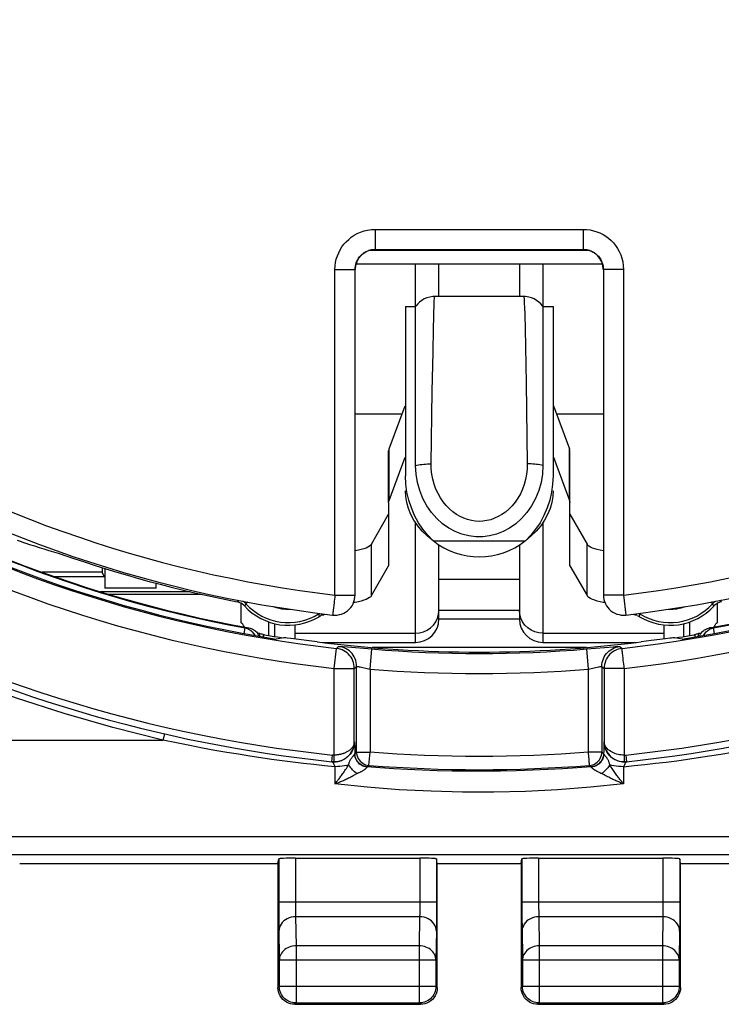
# Model space of a CAD drawing. Units: millimetres. Extents: x -56 to 73, y -24 to 47.
# Drawn here: x 31 to 42, y -24 to -10 of the extents above; entities that cross this region are included whole.
import ezdxf

# ---------------------------------------------------------------- set-up
doc = ezdxf.new("R2010")
doc.units = ezdxf.units.MM
doc.header["$LTSCALE"] = 16.335
doc.layers.get('0').update_dxf_attribs({"linetype": 'CONTINUOUS'})
for name, color, linetype in [('ASSI', 7, 'CONTINUOUS'), ('DRAFT', 7, 'CONTINUOUS'), ('RACCORDO', 7, 'CONTINUOUS'), ('SMUSSO', 7, 'CONTINUOUS')]:
    doc.layers.add(name, color=color, linetype=linetype)

msp = doc.modelspace()

# ---------------------------------------------------------------- linework, layer by layer
at = {"color": 250, "linetype": 'CONTINUOUS'}
for p, q in [((36.544, -12.816), (39.644, -12.816)), ((36.544, -12.816), (36.544, -13.116)), ((39.644, -12.816), (39.644, -13.116)), ((36.544, -13.116), (36.544, -13.116)), ((39.644, -13.116), (39.644, -13.116)), ((37.494, -13.818), (37.494, -13.331)), ((38.694, -13.331), (38.694, -13.818)), ((35.944, -13.416), (36.244, -13.416)), ((35.944, -18.266), (35.944, -13.416)), ((36.244, -13.416), (36.244, -13.416)), ((40.244, -13.416), (39.944, -13.416)), ((39.944, -13.416), (39.944, -13.416)), ((40.244, -13.416), (40.244, -18.266)), ((38.768, -13.974), (38.772, -14.091)), ((38.772, -14.091), (38.777, -14.3)), ((37.405, -14.645), (37.412, -14.3)), ((38.777, -14.3), (38.792, -15.102)), ((37.395, -15.228), (37.405, -14.645)), ((38.792, -15.102), (38.81, -16.312)), ((37.378, -16.312), (37.395, -15.228)), ((36.244, -15.566), (36.943, -15.566)), ((39.245, -15.566), (39.944, -15.566)), ((36.75, -16.856), (36.75, -16.089)), ((39.439, -16.856), (39.439, -16.089)), ((37.144, -18.973), (37.144, -17.187)), ((39.044, -17.187), (39.044, -18.973)), ((37.407, -17.456), (38.782, -17.456)), ((36.488, -18.275), (36.488, -17.508)), ((39.701, -18.275), (39.701, -17.508)), ((35.944, -18.266), (36.244, -18.266)), ((36.227, -18.365), (36.236, -18.333)), ((36.242, -18.3), (36.242, -18.299)), ((36.244, -18.266), (36.244, -18.266)), ((40.244, -18.266), (39.944, -18.266)), ((39.944, -18.266), (39.944, -18.266)), ((39.946, -18.299), (39.946, -18.3)), ((39.952, -18.333), (39.952, -18.333)), ((40.244, -18.266), (40.279, -18.564)), ((34.499, -18.343), (34.486, -18.367)), ((34.608, -18.409), (34.595, -18.429)), ((34.617, -18.395), (34.608, -18.409)), ((34.645, -18.37), (34.617, -18.395)), ((41.544, -18.37), (41.572, -18.395)), ((41.584, -18.415), (41.572, -18.395)), ((41.593, -18.429), (41.584, -18.415)), ((41.703, -18.367), (41.689, -18.343)), ((35.692, -18.535), (35.7, -18.548)), ((35.7, -18.548), (35.701, -18.558)), ((35.701, -18.558), (35.703, -18.571)), ((35.703, -18.571), (35.705, -18.586)), ((35.705, -18.586), (35.706, -18.59)), ((35.771, -18.546), (35.776, -18.563)), ((35.909, -18.564), (35.943, -18.566)), ((35.909, -18.564), (35.909, -18.564)), ((35.943, -18.566), (35.944, -18.566)), ((35.977, -18.564), (35.977, -18.564)), ((37.489, -18.555), (37.494, -18.497)), ((38.694, -18.497), (37.494, -18.497)), ((38.699, -18.555), (38.694, -18.497)), ((40.211, -18.564), (40.212, -18.564)), ((40.245, -18.566), (40.245, -18.566)), ((40.279, -18.564), (40.279, -18.564)), ((40.412, -18.563), (40.418, -18.546)), ((40.482, -18.59), (40.484, -18.577)), ((40.484, -18.577), (40.486, -18.563)), ((40.486, -18.563), (40.488, -18.552)), ((40.488, -18.552), (40.489, -18.548)), ((40.497, -18.535), (40.489, -18.548)), ((35.344, -18.833), (37.144, -18.833)), ((39.044, -18.833), (40.844, -18.833))]:
    msp.add_line(p, q, dxfattribs=at)
at = {"color": 7, "linetype": 'CONTINUOUS'}
for p, q in [((39.744, -13.133), (36.444, -13.133)), ((36.544, -13.116), (39.644, -13.116)), ((37.144, -16.336), (37.144, -13.331)), ((39.044, -13.331), (39.044, -16.336)), ((36.244, -18.266), (36.244, -13.416)), ((39.944, -13.416), (39.944, -18.266)), ((38.758, -13.818), (37.43, -13.818)), ((36.994, -13.966), (37.144, -13.966)), ((36.994, -13.966), (36.994, -16.49)), ((39.044, -13.966), (39.194, -13.966)), ((39.194, -13.966), (39.194, -16.49)), ((36.75, -16.089), (36.989, -15.444)), ((39.2, -15.444), (39.439, -16.089)), ((36.744, -16.885), (36.744, -16.118)), ((39.444, -16.885), (39.444, -16.118)), ((36.75, -16.856), (36.989, -16.211)), ((39.2, -16.211), (39.439, -16.856)), ((36.744, -16.885), (36.744, -17.821)), ((39.444, -17.821), (39.444, -16.885)), ((36.488, -17.508), (36.742, -17.063)), ((39.447, -17.063), (39.701, -17.508)), ((31.206, -17.446), (31.252, -17.464)), ((31.252, -17.464), (31.289, -17.477)), ((36.488, -18.275), (36.742, -17.83)), ((39.447, -17.83), (39.701, -18.275)), ((31.754, -17.988), (32.505, -17.988)), ((38.694, -18.033), (37.494, -18.033)), ((37.494, -18.623), (37.494, -18.033)), ((38.694, -18.033), (38.694, -18.623)), ((33.784, -18.216), (32.447, -18.216)), ((34.507, -18.373), (34.486, -18.367)), ((34.595, -18.429), (34.58, -18.414)), ((41.609, -18.414), (41.593, -18.429)), ((35.712, -18.587), (35.706, -18.59)), ((35.822, -18.554), (35.776, -18.563)), ((37.494, -18.623), (38.694, -18.623)), ((40.412, -18.563), (40.366, -18.554)), ((35.344, -18.711), (35.344, -18.921)), ((40.844, -18.711), (40.844, -18.921)), ((35.759, -18.973), (37.144, -18.973)), ((39.044, -18.973), (40.43, -18.973)), ((16.255, -22.135), (59.933, -22.135)), ((35.094, -22.266), (35.105, -22.2)), ((35.094, -22.266), (35.094, -23.278)), ((37.469, -22.266), (37.458, -22.2)), ((37.469, -22.266), (38.719, -22.266)), ((37.469, -23.278), (37.469, -22.266)), ((38.719, -22.266), (38.73, -22.2)), ((38.719, -22.266), (38.719, -23.278)), ((41.094, -22.266), (41.083, -22.2)), ((41.094, -23.278), (41.094, -22.266))]:
    msp.add_line(p, q, dxfattribs=at)
at = {"color": 250, "linetype": 'CONTINUOUS'}
for points in [[(35.944, -13.416), (35.947, -13.362), (35.954, -13.311), (35.964, -13.261), (35.979, -13.212), (35.999, -13.166), (36.021, -13.121), (36.048, -13.079), (36.078, -13.038), (36.111, -13), (36.148, -12.965), (36.187, -12.934), (36.229, -12.905), (36.276, -12.879), (36.325, -12.857), (36.377, -12.84), (36.43, -12.827), (36.486, -12.819), (36.544, -12.816)], [(39.644, -12.816), (39.698, -12.819), (39.749, -12.825), (39.799, -12.836), (39.848, -12.851), (39.894, -12.87), (39.939, -12.893), (39.981, -12.92), (40.022, -12.95), (40.06, -12.983), (40.095, -13.019), (40.127, -13.059), (40.155, -13.101), (40.181, -13.147), (40.203, -13.197), (40.22, -13.248), (40.233, -13.302), (40.241, -13.358), (40.244, -13.416)], [(36.249, -13.363), (36.254, -13.338), (36.262, -13.314), (36.271, -13.291), (36.283, -13.268), (36.296, -13.247), (36.311, -13.227), (36.328, -13.208), (36.346, -13.191), (36.365, -13.175), (36.387, -13.16), (36.41, -13.147), (36.434, -13.137), (36.46, -13.128)], [(36.46, -13.128), (36.487, -13.121), (36.515, -13.117), (36.544, -13.116)], [(39.644, -13.116), (39.671, -13.117), (39.697, -13.12)], [(39.697, -13.12), (39.722, -13.126), (39.746, -13.134), (39.769, -13.143), (39.792, -13.154), (39.813, -13.168), (39.833, -13.183), (39.852, -13.199), (39.87, -13.218), (39.885, -13.237), (39.9, -13.258), (39.913, -13.281), (39.924, -13.306), (39.932, -13.332)], [(39.932, -13.332), (39.939, -13.359), (39.943, -13.387), (39.944, -13.416)], [(36.244, -13.416), (36.245, -13.389), (36.249, -13.363)], [(37.412, -14.3), (37.416, -14.117), (37.418, -14.041), (37.42, -13.975), (37.422, -13.92), (37.424, -13.877), (37.426, -13.845), (37.428, -13.826), (37.43, -13.818), (37.43, -13.818)], [(38.758, -13.818), (38.759, -13.819), (38.761, -13.829), (38.762, -13.851), (38.764, -13.883), (38.766, -13.925), (38.768, -13.974)], [(37.144, -16.336), (37.166, -16.331), (37.189, -16.326), (37.214, -16.322), (37.24, -16.319), (37.266, -16.316), (37.293, -16.314), (37.321, -16.313), (37.35, -16.312), (37.378, -16.312)], [(38.81, -16.312), (38.808, -16.391), (38.8, -16.467), (38.786, -16.542), (38.765, -16.617), (38.739, -16.689), (38.707, -16.757), (38.671, -16.822), (38.629, -16.882), (38.584, -16.937), (38.536, -16.986), (38.485, -17.029), (38.432, -17.067), (38.378, -17.098), (38.321, -17.123), (38.265, -17.143), (38.208, -17.157), (38.15, -17.165), (38.093, -17.168), (38.035, -17.165), (37.977, -17.156), (37.92, -17.142), (37.864, -17.122), (37.808, -17.096), (37.753, -17.065), (37.7, -17.027), (37.649, -16.983), (37.601, -16.934), (37.557, -16.879), (37.516, -16.819), (37.48, -16.755), (37.449, -16.687), (37.423, -16.615), (37.402, -16.541), (37.388, -16.467), (37.38, -16.39), (37.378, -16.312)], [(39.044, -16.336), (39.022, -16.331), (38.999, -16.326), (38.974, -16.322), (38.949, -16.319), (38.922, -16.316), (38.895, -16.314), (38.867, -16.313), (38.839, -16.312), (38.81, -16.312)], [(35.944, -18.266), (35.94, -18.296), (35.937, -18.327), (35.933, -18.357), (35.93, -18.386), (35.927, -18.414)], [(34.57, -18.356), (34.574, -18.359), (34.581, -18.364), (34.589, -18.369), (34.596, -18.375), (34.603, -18.381), (34.61, -18.388), (34.617, -18.395)], [(35.927, -18.414), (35.921, -18.464), (35.918, -18.486), (35.916, -18.506), (35.914, -18.523), (35.912, -18.537), (35.911, -18.548), (35.91, -18.556), (35.91, -18.561), (35.909, -18.564)], [(41.572, -18.395), (41.579, -18.388), (41.586, -18.381), (41.594, -18.374), (41.602, -18.368), (41.61, -18.362), (41.619, -18.356)], [(35.7, -18.548), (35.706, -18.544), (35.713, -18.541), (35.717, -18.539)], [(37.144, -18.833), (37.205, -18.828), (37.264, -18.813), (37.319, -18.788), (37.369, -18.754), (37.412, -18.713), (37.447, -18.665), (37.473, -18.612), (37.489, -18.555)], [(39.044, -18.833), (38.983, -18.828), (38.924, -18.813), (38.869, -18.788), (38.819, -18.754), (38.776, -18.713), (38.741, -18.665), (38.715, -18.612), (38.699, -18.555)], [(40.471, -18.539), (40.475, -18.541), (40.482, -18.544), (40.489, -18.548)]]:
    msp.add_lwpolyline(points, dxfattribs=at)
at = {"color": 7, "linetype": 'CONTINUOUS'}
for points in [[(37.43, -13.818), (37.402, -13.819), (37.357, -13.825), (37.315, -13.837), (37.275, -13.854), (37.239, -13.875), (37.206, -13.899), (37.177, -13.926), (37.152, -13.955), (37.144, -13.966)], [(39.044, -13.966), (39.036, -13.955), (39.011, -13.926), (38.982, -13.899), (38.949, -13.875), (38.913, -13.854), (38.873, -13.837), (38.831, -13.825), (38.786, -13.819), (38.758, -13.818)], [(36.75, -16.089), (36.748, -16.092), (36.747, -16.095), (36.747, -16.099), (36.746, -16.102), (36.745, -16.105), (36.745, -16.108), (36.744, -16.112), (36.744, -16.115), (36.744, -16.118)], [(39.444, -16.118), (39.444, -16.115), (39.444, -16.112), (39.444, -16.108), (39.443, -16.105), (39.442, -16.102), (39.442, -16.099), (39.441, -16.095), (39.44, -16.092), (39.439, -16.089)], [(39.044, -16.336), (39.036, -16.465), (39.015, -16.59), (38.981, -16.71), (38.933, -16.826), (38.873, -16.936), (38.804, -17.036), (38.726, -17.125), (38.639, -17.203), (38.547, -17.268), (38.451, -17.319), (38.351, -17.358), (38.249, -17.384), (38.146, -17.397), (38.042, -17.397), (37.939, -17.384), (37.837, -17.358), (37.737, -17.319), (37.641, -17.268), (37.549, -17.203), (37.462, -17.125), (37.384, -17.036), (37.315, -16.936), (37.255, -16.826), (37.207, -16.71), (37.174, -16.59), (37.153, -16.465), (37.144, -16.336)], [(37.407, -17.456), (37.326, -17.375), (37.253, -17.285), (37.188, -17.188), (37.131, -17.082), (37.082, -16.969), (37.044, -16.852), (37.017, -16.734), (37, -16.613), (36.994, -16.49)], [(39.194, -16.49), (39.188, -16.613), (39.172, -16.734), (39.144, -16.852), (39.106, -16.969), (39.057, -17.082), (39, -17.188), (38.935, -17.285), (38.863, -17.375), (38.782, -17.456)], [(37.407, -17.456), (37.32, -17.386), (37.243, -17.312), (37.177, -17.234), (37.12, -17.151), (37.074, -17.064), (37.039, -16.976), (37.014, -16.889), (36.999, -16.8), (36.994, -16.711)], [(39.194, -16.711), (39.19, -16.8), (39.175, -16.889), (39.149, -16.976), (39.114, -17.064), (39.068, -17.151), (39.012, -17.234), (38.945, -17.312), (38.869, -17.386), (38.782, -17.456)], [(36.744, -16.885), (36.744, -16.882), (36.744, -16.879), (36.745, -16.875), (36.745, -16.872), (36.746, -16.869), (36.747, -16.866), (36.747, -16.863), (36.748, -16.859), (36.75, -16.856)], [(39.439, -16.856), (39.44, -16.859), (39.441, -16.863), (39.442, -16.866), (39.442, -16.869), (39.443, -16.872), (39.444, -16.875), (39.444, -16.879), (39.444, -16.882), (39.444, -16.885)], [(31.289, -17.477), (31.303, -17.482), (31.314, -17.486), (31.321, -17.489)], [(36.488, -17.508), (36.476, -17.524), (36.458, -17.538), (36.436, -17.552), (36.407, -17.566), (36.374, -17.578), (36.336, -17.589), (36.293, -17.599), (36.247, -17.608), (36.244, -17.608)], [(39.944, -17.608), (39.941, -17.608), (39.895, -17.599), (39.853, -17.589), (39.815, -17.578), (39.781, -17.566), (39.753, -17.552), (39.73, -17.538), (39.713, -17.524), (39.701, -17.508)], [(36.744, -17.821), (36.744, -17.822), (36.744, -17.824), (36.744, -17.826), (36.743, -17.827), (36.742, -17.829), (36.742, -17.83)], [(39.447, -17.83), (39.446, -17.829), (39.445, -17.827), (39.445, -17.826), (39.444, -17.824), (39.444, -17.822), (39.444, -17.821)], [(35.909, -18.564), (35.944, -18.566), (35.977, -18.564), (36.01, -18.558), (36.042, -18.549), (36.074, -18.536), (36.103, -18.52), (36.131, -18.501), (36.156, -18.478), (36.179, -18.453), (36.198, -18.426), (36.214, -18.396), (36.227, -18.365), (36.236, -18.333), (36.242, -18.3), (36.244, -18.266)], [(36.488, -18.275), (36.476, -18.291), (36.458, -18.305), (36.436, -18.319), (36.407, -18.333), (36.374, -18.345), (36.336, -18.356), (36.293, -18.366), (36.247, -18.375), (36.221, -18.379)], [(39.967, -18.379), (39.941, -18.375), (39.895, -18.366), (39.853, -18.356), (39.815, -18.345), (39.781, -18.333), (39.753, -18.319), (39.73, -18.305), (39.713, -18.291), (39.701, -18.275)], [(39.944, -18.266), (39.946, -18.3), (39.952, -18.333), (39.961, -18.365), (39.974, -18.396), (39.991, -18.426), (40.01, -18.453), (40.033, -18.478), (40.058, -18.501), (40.085, -18.52), (40.115, -18.536), (40.146, -18.549), (40.178, -18.558), (40.211, -18.564), (40.245, -18.566), (40.279, -18.564)], [(34.58, -18.414), (34.563, -18.4), (34.545, -18.389), (34.527, -18.38), (34.507, -18.373)], [(41.662, -18.38), (41.643, -18.389), (41.625, -18.4), (41.609, -18.414)], [(41.703, -18.367), (41.682, -18.373), (41.662, -18.38)], [(35.739, -18.568), (35.734, -18.573), (35.729, -18.577), (35.723, -18.58), (35.718, -18.584), (35.712, -18.587)], [(35.776, -18.563), (35.771, -18.565), (35.765, -18.566), (35.758, -18.567), (35.752, -18.568), (35.746, -18.568), (35.739, -18.568)], [(40.442, -18.568), (40.436, -18.568), (40.43, -18.567), (40.424, -18.566), (40.418, -18.565), (40.412, -18.563)], [(40.482, -18.59), (40.477, -18.587), (40.471, -18.584), (40.465, -18.58), (40.46, -18.577), (40.454, -18.573)]]:
    msp.add_lwpolyline(points, dxfattribs=at)
at = {"color": 250, "linetype": 'CONTINUOUS'}
for centre, radius, start, end in [((38.094, 0.134), 18.525, 212.0323, 263.3351), ((38.094, 0.134), 18.525, 276.6649, 327.9677), ((35.249, -17.832), 0.646, 249.5908, 272.3243), ((40.94, -17.832), 0.646, 267.6753, 290.4086)]:
    msp.add_arc(centre, radius, start, end, dxfattribs=at)
at = {"color": 7, "linetype": 'CONTINUOUS'}
for centre, radius, start, end in [((38.094, 0.134), 18.825, 212.0324, 263.3354), ((38.094, 0.134), 18.825, 276.6646, 327.9676), ((38.094, 0.134), 18.85, 250.7834, 258.9641), ((35.249, -17.832), 0.885, 222.3964, 301.1267), ((35.249, -17.832), 0.846, 221.7065, 302.2153), ((40.94, -17.832), 0.885, 238.8733, 317.6036), ((40.94, -17.832), 0.846, 237.7847, 318.2935), ((37.144, -18.623), 0.35, 270, 360), ((39.044, -18.623), 0.35, 180, 270)]:
    msp.add_arc(centre, radius, start, end, dxfattribs=at)
for centre, major_axis, ratio, start_param, end_param in [((36.544, -13.416), (0.212, -0.212), 0.999695, 2.356347, 3.926839), ((39.644, -13.416), (-0.212, -0.212), 0.999695, 2.356347, 3.926839), ((37.221, 0.473), (17.648, -6.845), 0.998774, -1.5182, -1.486738), ((37.144, -18.033), (0, 6.151), 0.056899, -1.570796, -1.486898), ((39.044, -18.033), (0, 6.151), 0.056899, 1.486898, 1.570796)]:
    msp.add_ellipse(centre, major_axis=major_axis, ratio=ratio, start_param=start_param, end_param=end_param, dxfattribs=at)
at = {"layer": 'ASSI', "color": 7, "linetype": 'CONTINUOUS'}
for p, q in [((32.473, -17.858), (32.473, -17.924)), ((32.511, -17.87), (32.511, -18.162)), ((32.473, -17.924), (31.58, -17.924)), ((31.754, -17.988), (32.505, -17.988)), ((32.505, -17.988), (32.473, -17.924)), ((33.277, -18.162), (32.511, -18.162)), ((33.277, -18.162), (33.277, -18.09)), ((33.784, -18.216), (32.447, -18.216)), ((32.571, -18.253), (33.942, -18.253)), ((34.543, -18.388), (34.543, -18.664)), ((41.645, -18.664), (41.645, -18.388)), ((34.955, -18.666), (34.955, -18.869)), ((35.044, -18.693), (35.044, -18.884)), ((41.144, -18.884), (41.144, -18.693)), ((41.233, -18.869), (41.233, -18.666)), ((39.691, -19.048), (36.498, -19.048)), ((35.105, -22.2), (35.105, -22.844)), ((35.355, -22.187), (37.208, -22.187)), ((37.458, -22.2), (37.458, -22.844)), ((38.73, -22.2), (38.73, -22.844)), ((38.98, -22.187), (40.833, -22.187)), ((41.083, -22.2), (41.083, -22.844)), ((35.094, -23.277), (35.094, -24.116)), ((37.469, -24.116), (37.469, -23.277)), ((38.719, -23.277), (38.719, -24.116)), ((41.094, -24.116), (41.094, -23.277)), ((35.114, -23.71), (35.114, -24.096)), ((37.449, -23.71), (37.449, -24.096)), ((38.739, -23.71), (38.739, -24.096)), ((41.074, -23.71), (41.074, -24.096)), ((35.364, -24.346), (37.2, -24.346)), ((38.989, -24.346), (40.825, -24.346)), ((35.344, -24.366), (37.219, -24.366)), ((38.969, -24.366), (40.844, -24.366))]:
    msp.add_line(p, q, dxfattribs=at)
at = {"layer": 'ASSI', "color": 250, "linetype": 'CONTINUOUS'}
for p, q in [((16.345, -21.865), (59.843, -21.865)), ((35.355, -22.187), (35.355, -22.866)), ((37.208, -22.187), (37.208, -22.901)), ((38.98, -22.187), (38.98, -22.866)), ((40.833, -22.187), (40.833, -22.901)), ((37.458, -22.844), (35.105, -22.844)), ((35.105, -22.844), (35.106, -23.089)), ((35.355, -22.866), (35.355, -22.929)), ((37.458, -22.844), (37.458, -23.085)), ((41.083, -22.844), (38.73, -22.844)), ((38.73, -22.844), (38.731, -23.089)), ((38.98, -22.866), (38.98, -22.929)), ((41.083, -22.844), (41.083, -23.085)), ((35.355, -22.929), (35.356, -22.985)), ((35.356, -22.985), (35.356, -23.018)), ((35.356, -23.018), (35.357, -23.048)), ((37.208, -22.965), (37.207, -23.004)), ((37.207, -23.004), (37.207, -23.028)), ((37.208, -22.901), (37.208, -22.965)), ((38.98, -22.929), (38.981, -22.985)), ((38.981, -22.985), (38.981, -23.018)), ((38.981, -23.018), (38.982, -23.048)), ((40.833, -22.965), (40.832, -23.004)), ((40.832, -23.004), (40.832, -23.028)), ((40.833, -22.901), (40.833, -22.965)), ((35.106, -23.089), (35.107, -23.223)), ((35.357, -23.048), (35.357, -23.061)), ((37.206, -23.061), (35.357, -23.061)), ((35.357, -23.061), (35.364, -23.494)), ((37.206, -23.061), (37.2, -23.494)), ((37.458, -23.085), (37.457, -23.212)), ((38.731, -23.089), (38.732, -23.223)), ((38.982, -23.048), (38.982, -23.061)), ((40.831, -23.061), (38.982, -23.061)), ((38.982, -23.061), (38.989, -23.494)), ((40.831, -23.061), (40.825, -23.494)), ((41.083, -23.085), (41.082, -23.212)), ((35.107, -23.223), (35.114, -23.71)), ((37.456, -23.277), (37.449, -23.71)), ((37.457, -23.212), (37.456, -23.277)), ((38.732, -23.223), (38.739, -23.71)), ((41.081, -23.277), (41.074, -23.71)), ((41.082, -23.212), (41.081, -23.277)), ((37.2, -23.494), (35.364, -23.494)), ((35.364, -23.494), (35.364, -24.346)), ((37.2, -23.494), (37.2, -24.346)), ((40.825, -23.494), (38.989, -23.494)), ((38.989, -23.494), (38.989, -24.346)), ((40.825, -23.494), (40.825, -24.346)), ((37.449, -23.71), (35.114, -23.71)), ((41.074, -23.71), (38.739, -23.71)), ((35.114, -24.096), (35.094, -24.116)), ((35.114, -24.096), (37.449, -24.096)), ((35.114, -24.098), (35.114, -24.096)), ((37.449, -24.096), (37.449, -24.098)), ((37.449, -24.096), (37.469, -24.116)), ((38.739, -24.096), (38.719, -24.116)), ((38.739, -24.096), (41.074, -24.096)), ((38.739, -24.098), (38.739, -24.096)), ((41.074, -24.096), (41.074, -24.098)), ((41.074, -24.096), (41.094, -24.116)), ((35.364, -24.346), (35.344, -24.366)), ((37.2, -24.346), (37.219, -24.366)), ((38.989, -24.346), (38.969, -24.366)), ((40.825, -24.346), (40.844, -24.366))]:
    msp.add_line(p, q, dxfattribs=at)
for points in [[(37.207, -23.028), (37.206, -23.051), (37.206, -23.061)], [(40.832, -23.028), (40.831, -23.051), (40.831, -23.061)], [(35.357, -23.061), (35.325, -23.063), (35.293, -23.068), (35.262, -23.077), (35.233, -23.09), (35.205, -23.106), (35.181, -23.124), (35.159, -23.146), (35.141, -23.169), (35.127, -23.195), (35.116, -23.221), (35.11, -23.249), (35.107, -23.277)], [(37.456, -23.277), (37.454, -23.249), (37.447, -23.221), (37.437, -23.195), (37.422, -23.169), (37.404, -23.146), (37.382, -23.124), (37.358, -23.106), (37.331, -23.09), (37.301, -23.077), (37.271, -23.068), (37.239, -23.063), (37.206, -23.061)], [(38.982, -23.061), (38.95, -23.063), (38.918, -23.068), (38.887, -23.077), (38.858, -23.09), (38.83, -23.106), (38.806, -23.124), (38.784, -23.146), (38.766, -23.169), (38.752, -23.195), (38.741, -23.221), (38.735, -23.249), (38.732, -23.277)], [(41.081, -23.277), (41.079, -23.249), (41.072, -23.221), (41.062, -23.195), (41.047, -23.169), (41.029, -23.146), (41.007, -23.124), (40.983, -23.106), (40.956, -23.09), (40.926, -23.077), (40.896, -23.068), (40.864, -23.063), (40.831, -23.061)], [(35.364, -23.494), (35.338, -23.495), (35.312, -23.499), (35.287, -23.504), (35.263, -23.513), (35.24, -23.523), (35.218, -23.535), (35.197, -23.549), (35.179, -23.565), (35.162, -23.583), (35.148, -23.602), (35.136, -23.622), (35.126, -23.643), (35.119, -23.665), (35.115, -23.688), (35.114, -23.71)], [(37.449, -23.71), (37.448, -23.688), (37.444, -23.665), (37.437, -23.643), (37.427, -23.622), (37.416, -23.602), (37.401, -23.583), (37.385, -23.565), (37.366, -23.549), (37.346, -23.535), (37.324, -23.523), (37.3, -23.513), (37.276, -23.504), (37.251, -23.499), (37.225, -23.495), (37.2, -23.494)], [(38.989, -23.494), (38.963, -23.495), (38.937, -23.499), (38.912, -23.504), (38.888, -23.513), (38.865, -23.523), (38.843, -23.535), (38.822, -23.549), (38.804, -23.565), (38.787, -23.583), (38.773, -23.602), (38.761, -23.622), (38.751, -23.643), (38.744, -23.665), (38.74, -23.688), (38.739, -23.71)], [(41.074, -23.71), (41.073, -23.688), (41.069, -23.665), (41.062, -23.643), (41.052, -23.622), (41.041, -23.602), (41.026, -23.583), (41.01, -23.565), (40.991, -23.549), (40.971, -23.535), (40.949, -23.523), (40.925, -23.513), (40.901, -23.504), (40.876, -23.499), (40.85, -23.495), (40.825, -23.494)], [(35.364, -24.346), (35.338, -24.345), (35.331, -24.344)], [(37.232, -24.344), (37.225, -24.345), (37.2, -24.346)], [(38.989, -24.346), (38.963, -24.345), (38.956, -24.344)], [(40.857, -24.344), (40.85, -24.345), (40.825, -24.346)]]:
    msp.add_lwpolyline(points, dxfattribs=at)
at = {"layer": 'ASSI', "color": 7, "linetype": 'CONTINUOUS'}
for points in [[(35.103, -24.181), (35.096, -24.148), (35.094, -24.116)], [(35.249, -24.347), (35.219, -24.332), (35.192, -24.314), (35.167, -24.293), (35.146, -24.268), (35.128, -24.241), (35.113, -24.212), (35.103, -24.181)], [(35.331, -24.344), (35.312, -24.341), (35.287, -24.334), (35.263, -24.325), (35.239, -24.313), (35.217, -24.299), (35.197, -24.282), (35.178, -24.264), (35.162, -24.244), (35.148, -24.222), (35.136, -24.198), (35.126, -24.174), (35.119, -24.148), (35.115, -24.122), (35.114, -24.098)], [(37.449, -24.098), (37.448, -24.122), (37.444, -24.148), (37.437, -24.174), (37.428, -24.198), (37.416, -24.222), (37.401, -24.244), (37.385, -24.264), (37.366, -24.282), (37.346, -24.299), (37.324, -24.313), (37.3, -24.325), (37.276, -24.334), (37.251, -24.341), (37.232, -24.344)], [(37.461, -24.181), (37.45, -24.212), (37.436, -24.241), (37.417, -24.268), (37.396, -24.293), (37.371, -24.314), (37.344, -24.332), (37.315, -24.347)], [(37.469, -24.116), (37.467, -24.148), (37.461, -24.181)], [(38.728, -24.181), (38.721, -24.148), (38.719, -24.116)], [(38.874, -24.347), (38.844, -24.332), (38.817, -24.314), (38.792, -24.293), (38.771, -24.268), (38.753, -24.241), (38.738, -24.212), (38.728, -24.181)], [(38.956, -24.344), (38.937, -24.341), (38.912, -24.334), (38.888, -24.325), (38.864, -24.313), (38.842, -24.299), (38.822, -24.282), (38.803, -24.264), (38.787, -24.244), (38.773, -24.222), (38.761, -24.198), (38.751, -24.174), (38.744, -24.148), (38.74, -24.122), (38.739, -24.098)], [(41.074, -24.098), (41.073, -24.122), (41.069, -24.148), (41.062, -24.174), (41.053, -24.198), (41.041, -24.222), (41.026, -24.244), (41.01, -24.264), (40.991, -24.282), (40.971, -24.299), (40.949, -24.313), (40.925, -24.325), (40.901, -24.334), (40.876, -24.341), (40.857, -24.344)], [(41.086, -24.181), (41.075, -24.212), (41.061, -24.241), (41.042, -24.268), (41.021, -24.293), (40.996, -24.314), (40.969, -24.332), (40.94, -24.347)], [(41.094, -24.116), (41.092, -24.148), (41.086, -24.181)], [(35.344, -24.366), (35.312, -24.364), (35.279, -24.357), (35.249, -24.347)], [(37.315, -24.347), (37.284, -24.357), (37.252, -24.364), (37.219, -24.366)], [(38.969, -24.366), (38.937, -24.364), (38.904, -24.357), (38.874, -24.347)], [(40.94, -24.347), (40.909, -24.357), (40.877, -24.364), (40.844, -24.366)]]:
    msp.add_lwpolyline(points, dxfattribs=at)
for centre, radius, start, end in [((38.094, -16.597), 1.1, 231.321, 308.679), ((33.944, -19.116), 0.75, 29.8492, 37.0274), ((42.244, -19.116), 0.75, 142.9726, 150.1508)]:
    msp.add_arc(centre, radius, start, end, dxfattribs=at)
for centre, start_param, end_param in [((35.355, -22.2), 1.570796, 3.132866), ((37.208, -22.2), 0.008727, 1.570796), ((38.98, -22.2), 1.570796, 3.132866), ((40.833, -22.2), 0.008727, 1.570796)]:
    msp.add_ellipse(centre, major_axis=(0.25, 0), ratio=0.052408, start_param=start_param, end_param=end_param, dxfattribs=at)
at = {"layer": 'DRAFT', "color": 7, "linetype": 'CONTINUOUS'}
for p, q in [((36.257, -13.331), (39.932, -13.331)), ((32.473, -17.924), (31.58, -17.924)), ((32.505, -17.988), (32.473, -17.924)), ((33.277, -18.162), (32.511, -18.162)), ((39.691, -19.048), (36.498, -19.048))]:
    msp.add_line(p, q, dxfattribs=at)
at = {"layer": 'RACCORDO', "color": 7, "linetype": 'CONTINUOUS'}
for p, q in [((32.473, -17.858), (32.473, -17.924)), ((32.511, -17.87), (32.511, -18.162)), ((32.571, -18.253), (33.942, -18.253)), ((34.826, -18.879), (34.826, -18.836)), ((34.924, -18.863), (34.983, -18.874)), ((34.983, -18.874), (35.033, -18.882)), ((35.033, -18.882), (35.089, -18.891)), ((35.181, -18.902), (35.069, -18.923)), ((35.089, -18.891), (35.171, -18.904)), ((35.284, -18.913), (35.231, -18.907)), ((35.68, -18.964), (35.284, -18.913)), ((40.872, -18.917), (40.659, -18.945)), ((41.119, -18.923), (41.008, -18.902)), ((41.128, -18.887), (41.205, -18.874)), ((41.205, -18.874), (41.264, -18.863)), ((41.264, -18.863), (41.291, -18.858)), ((41.362, -18.879), (41.362, -18.836)), ((41.393, -18.848), (41.406, -18.829)), ((40.659, -18.945), (40.508, -18.964)), ((35.898, -20.751), (35.904, -20.751)), ((35.898, -20.751), (35.903, -20.751)), ((35.936, -20.753), (35.903, -20.751)), ((35.97, -20.751), (35.936, -20.753)), ((40.186, -20.743), (40.209, -20.748)), ((40.252, -20.753), (40.219, -20.751)), ((40.285, -20.751), (40.252, -20.753)), ((40.254, -20.752), (40.26, -20.752)), ((40.291, -20.751), (40.285, -20.751)), ((40.285, -20.751), (40.291, -20.751)), ((31.244, -22.266), (35.094, -22.266)), ((41.094, -22.266), (44.944, -22.266))]:
    msp.add_line(p, q, dxfattribs=at)
at = {"layer": 'RACCORDO', "color": 250, "linetype": 'CONTINUOUS'}
for p, q in [((34.59, -18.837), (34.604, -18.756)), ((34.604, -18.756), (34.662, -18.757)), ((41.584, -18.756), (41.527, -18.757)), ((41.599, -18.837), (41.584, -18.756)), ((34.879, -18.889), (34.879, -18.855)), ((41.309, -18.855), (41.309, -18.889)), ((35.932, -19.359), (35.966, -19.061)), ((35.966, -19.061), (35.998, -19.031)), ((36.068, -19.034), (36.129, -19.039)), ((36.129, -19.039), (36.491, -19.07)), ((36.466, -19.369), (36.491, -19.07)), ((39.723, -19.369), (39.698, -19.07)), ((40.19, -19.031), (40.223, -19.061)), ((35.932, -19.359), (36.232, -19.359)), ((35.932, -20.652), (35.932, -19.359)), ((36.232, -19.359), (36.266, -19.329)), ((36.232, -20.453), (36.232, -19.359)), ((36.266, -20.606), (36.266, -19.329)), ((36.466, -19.369), (36.466, -20.606)), ((39.723, -19.369), (39.744, -19.365)), ((39.723, -20.606), (39.723, -19.369)), ((39.744, -19.365), (39.87, -19.338)), ((39.923, -19.329), (39.956, -19.359)), ((39.923, -19.329), (39.923, -20.606)), ((40.256, -19.359), (39.956, -19.359)), ((39.956, -19.359), (39.956, -20.453)), ((40.256, -19.359), (40.256, -20.652)), ((33.391, -20.381), (33.38, -20.428)), ((16.361, -20.428), (33.38, -20.428)), ((36.232, -20.453), (36.234, -20.453)), ((36.238, -20.516), (36.239, -20.556)), ((39.956, -20.453), (39.954, -20.453)), ((35.898, -20.751), (35.908, -20.651)), ((35.934, -20.752), (35.932, -20.652)), ((36.241, -20.628), (36.266, -20.606)), ((36.266, -20.606), (36.466, -20.606)), ((36.45, -20.805), (36.466, -20.606)), ((39.923, -20.606), (39.723, -20.606)), ((39.947, -20.628), (39.923, -20.606)), ((39.949, -20.581), (39.948, -20.636)), ((39.957, -20.645), (39.953, -20.641)), ((39.97, -20.662), (39.957, -20.645)), ((39.98, -20.673), (39.97, -20.662)), ((40.256, -20.652), (40.254, -20.752)), ((40.28, -20.651), (40.291, -20.751)), ((35.934, -20.752), (35.944, -20.752)), ((35.941, -20.825), (35.942, -21.08)), ((36.425, -20.828), (36.45, -20.805)), ((39.763, -20.828), (39.738, -20.805)), ((40.245, -20.752), (40.254, -20.752)), ((40.247, -20.825), (40.246, -21.08)), ((39.954, -20.948), (39.918, -20.928))]:
    msp.add_line(p, q, dxfattribs=at)
for points in [[(33.38, -20.428), (32.633, -20.241), (31.906, -20.032), (31.198, -19.803), (30.513, -19.554), (29.847, -19.284), (29.19, -18.991), (28.538, -18.674), (27.894, -18.333), (27.258, -17.967), (26.623, -17.571), (25.997, -17.149), (25.394, -16.713), (24.816, -16.26), (24.262, -15.794), (23.746, -15.333), (23.271, -14.885), (22.834, -14.442), (22.435, -14.005)], [(34.604, -18.756), (34.634, -18.764), (34.662, -18.776), (34.688, -18.793), (34.711, -18.813), (34.731, -18.837), (34.747, -18.863), (34.748, -18.865)], [(41.441, -18.865), (41.441, -18.863), (41.457, -18.837), (41.477, -18.813), (41.5, -18.793), (41.526, -18.776), (41.554, -18.764), (41.584, -18.756)], [(36.232, -19.359), (36.231, -19.33), (36.227, -19.301), (36.22, -19.273), (36.21, -19.245), (36.198, -19.219), (36.183, -19.194), (36.165, -19.17), (36.146, -19.149), (36.124, -19.129), (36.101, -19.111), (36.076, -19.096), (36.05, -19.083), (36.023, -19.073), (35.994, -19.066), (35.966, -19.061)], [(35.998, -19.031), (36.002, -19.031), (36.011, -19.031), (36.025, -19.031), (36.044, -19.033), (36.068, -19.034)], [(36.266, -19.329), (36.264, -19.3), (36.26, -19.271), (36.253, -19.243), (36.243, -19.215), (36.231, -19.189), (36.216, -19.164), (36.199, -19.14), (36.179, -19.119), (36.158, -19.099), (36.134, -19.081), (36.109, -19.066), (36.083, -19.053), (36.056, -19.043), (36.027, -19.036), (35.998, -19.031)], [(39.698, -19.07), (40.092, -19.037), (40.12, -19.034), (40.145, -19.033), (40.164, -19.031), (40.177, -19.031), (40.186, -19.031), (40.19, -19.031)], [(39.923, -19.329), (39.924, -19.3), (39.928, -19.271), (39.935, -19.243), (39.945, -19.215), (39.958, -19.189), (39.972, -19.164), (39.99, -19.14), (40.009, -19.119), (40.031, -19.099), (40.054, -19.081), (40.079, -19.066), (40.105, -19.053), (40.133, -19.043), (40.161, -19.036), (40.19, -19.031)], [(40.223, -19.061), (40.194, -19.066), (40.166, -19.073), (40.138, -19.083), (40.112, -19.096), (40.087, -19.111), (40.064, -19.129), (40.042, -19.149), (40.023, -19.17), (40.006, -19.194), (39.991, -19.219), (39.978, -19.245), (39.969, -19.273), (39.962, -19.301), (39.957, -19.33), (39.956, -19.359)], [(40.24, -19.211), (40.234, -19.161), (40.231, -19.139), (40.229, -19.119), (40.227, -19.102), (40.226, -19.088), (40.225, -19.077), (40.223, -19.068), (40.223, -19.063), (40.223, -19.061)], [(40.256, -19.359), (40.253, -19.328), (40.249, -19.298), (40.246, -19.268), (40.242, -19.239), (40.24, -19.211)], [(36.266, -19.329), (36.267, -19.329), (36.271, -19.329), (36.276, -19.33), (36.284, -19.331), (36.294, -19.333), (36.305, -19.335), (36.318, -19.338)], [(36.318, -19.338), (36.445, -19.365), (36.466, -19.369)], [(39.87, -19.338), (39.883, -19.335), (39.895, -19.333), (39.904, -19.331), (39.912, -19.33), (39.918, -19.329), (39.921, -19.329), (39.923, -19.329)], [(33.402, -20.335), (33.402, -20.336), (33.401, -20.341), (33.399, -20.347), (33.397, -20.357), (33.391, -20.381)], [(35.941, -20.825), (35.786, -20.81), (35.63, -20.793), (35.474, -20.775), (35.317, -20.756), (35.159, -20.736), (35, -20.715), (34.838, -20.691), (34.673, -20.667), (34.505, -20.64), (34.332, -20.611), (34.154, -20.581), (33.971, -20.547), (33.78, -20.51), (33.583, -20.471), (33.38, -20.428)], [(36.232, -20.453), (36.232, -20.465), (36.23, -20.477), (36.227, -20.488), (36.223, -20.499), (36.219, -20.509), (36.214, -20.519), (36.208, -20.529), (36.202, -20.538), (36.195, -20.546), (36.188, -20.554), (36.181, -20.562), (36.173, -20.569), (36.165, -20.576), (36.156, -20.583), (36.148, -20.589), (36.139, -20.595), (36.131, -20.6), (36.122, -20.605), (36.113, -20.61), (36.104, -20.615), (36.095, -20.619), (36.086, -20.622), (36.077, -20.626), (36.068, -20.629), (36.059, -20.632), (36.051, -20.635), (36.042, -20.637), (36.033, -20.64), (36.024, -20.642), (36.016, -20.643), (36.007, -20.645), (35.998, -20.647), (35.989, -20.648), (35.98, -20.649), (35.971, -20.65), (35.962, -20.651), (35.952, -20.652), (35.942, -20.652), (35.932, -20.652)], [(36.234, -20.453), (36.232, -20.486), (36.227, -20.519), (36.217, -20.552), (36.205, -20.582), (36.189, -20.612), (36.169, -20.639), (36.147, -20.664), (36.122, -20.687), (36.096, -20.706)], [(36.234, -20.453), (36.235, -20.454), (36.235, -20.458), (36.236, -20.465), (36.236, -20.474), (36.237, -20.485), (36.237, -20.499), (36.238, -20.516)], [(39.954, -20.453), (39.954, -20.455), (39.953, -20.459), (39.952, -20.465), (39.952, -20.475), (39.951, -20.487), (39.951, -20.501), (39.95, -20.518), (39.95, -20.537), (39.949, -20.581)], [(40.093, -20.706), (40.066, -20.687), (40.041, -20.664), (40.019, -20.639), (40, -20.612), (39.984, -20.582), (39.971, -20.552), (39.962, -20.519), (39.956, -20.486), (39.954, -20.453)], [(40.256, -20.652), (40.233, -20.652), (40.211, -20.65), (40.187, -20.646), (40.164, -20.642), (40.14, -20.636), (40.117, -20.628), (40.095, -20.619), (40.074, -20.609), (40.054, -20.598), (40.035, -20.585), (40.017, -20.571), (40.001, -20.555), (39.988, -20.539), (39.976, -20.521), (39.967, -20.504), (39.961, -20.487), (39.957, -20.47), (39.956, -20.453)], [(40.247, -20.825), (40.405, -20.809), (40.564, -20.792), (40.723, -20.774), (40.881, -20.755), (41.04, -20.735), (41.201, -20.713), (41.363, -20.69), (41.527, -20.665), (41.695, -20.638), (41.867, -20.61), (42.042, -20.579), (42.224, -20.546), (42.412, -20.51), (42.607, -20.47), (42.809, -20.428)], [(35.932, -20.652), (35.928, -20.652), (35.924, -20.652), (35.92, -20.652), (35.916, -20.652), (35.912, -20.652), (35.908, -20.651)], [(36.148, -20.799), (36.151, -20.785), (36.154, -20.773), (36.157, -20.762), (36.16, -20.752), (36.164, -20.743), (36.168, -20.734), (36.172, -20.726), (36.176, -20.718), (36.181, -20.711), (36.186, -20.704), (36.19, -20.697), (36.195, -20.691), (36.2, -20.684)], [(36.2, -20.684), (36.209, -20.673), (36.214, -20.667), (36.218, -20.662), (36.222, -20.657), (36.225, -20.653), (36.228, -20.65), (36.233, -20.644)], [(36.233, -20.644), (36.236, -20.64), (36.237, -20.638), (36.238, -20.637), (36.239, -20.636), (36.239, -20.636), (36.24, -20.636), (36.24, -20.636)], [(36.239, -20.556), (36.24, -20.607), (36.24, -20.636)], [(36.24, -20.636), (36.24, -20.634), (36.24, -20.633), (36.24, -20.632), (36.241, -20.631), (36.241, -20.63), (36.241, -20.629), (36.241, -20.629), (36.241, -20.628), (36.241, -20.628)], [(36.423, -20.831), (36.398, -20.827), (36.375, -20.821), (36.352, -20.812), (36.33, -20.799), (36.311, -20.785), (36.293, -20.768), (36.277, -20.749), (36.264, -20.729), (36.254, -20.707), (36.246, -20.684), (36.242, -20.66), (36.24, -20.636)], [(36.425, -20.828), (36.401, -20.824), (36.377, -20.817), (36.354, -20.808), (36.332, -20.796), (36.312, -20.781), (36.294, -20.764), (36.279, -20.745), (36.265, -20.724), (36.255, -20.701), (36.247, -20.677), (36.243, -20.653), (36.241, -20.628)], [(36.266, -20.606), (36.267, -20.63), (36.272, -20.655), (36.28, -20.678), (36.29, -20.701), (36.303, -20.722), (36.319, -20.741), (36.337, -20.758), (36.357, -20.773), (36.378, -20.785), (36.401, -20.795), (36.425, -20.801), (36.45, -20.805)], [(39.738, -20.805), (39.738, -20.803), (39.738, -20.797), (39.737, -20.789), (39.736, -20.778), (39.735, -20.763), (39.734, -20.746), (39.732, -20.726), (39.731, -20.705), (39.729, -20.681), (39.726, -20.657), (39.724, -20.631), (39.723, -20.606)], [(39.738, -20.805), (39.763, -20.801), (39.787, -20.795), (39.81, -20.785), (39.831, -20.773), (39.851, -20.758), (39.869, -20.741), (39.885, -20.722), (39.898, -20.701), (39.909, -20.678), (39.916, -20.655), (39.921, -20.63), (39.923, -20.606)], [(39.947, -20.628), (39.946, -20.653), (39.941, -20.677), (39.933, -20.701), (39.923, -20.724), (39.91, -20.745), (39.894, -20.764), (39.876, -20.781), (39.856, -20.796), (39.835, -20.808), (39.812, -20.817), (39.788, -20.824), (39.763, -20.828)], [(39.948, -20.636), (39.947, -20.66), (39.942, -20.684), (39.935, -20.707), (39.924, -20.729), (39.911, -20.749), (39.896, -20.768), (39.878, -20.785), (39.858, -20.799), (39.837, -20.812), (39.814, -20.821), (39.79, -20.827), (39.766, -20.831)], [(39.948, -20.636), (39.948, -20.634), (39.948, -20.633), (39.948, -20.632), (39.948, -20.631), (39.948, -20.63), (39.948, -20.629), (39.947, -20.629), (39.947, -20.628), (39.947, -20.628)], [(39.953, -20.641), (39.952, -20.639), (39.951, -20.638), (39.95, -20.637), (39.949, -20.636), (39.949, -20.636), (39.948, -20.636)], [(40.04, -20.799), (40.038, -20.786), (40.035, -20.773), (40.032, -20.762), (40.028, -20.752), (40.024, -20.742), (40.02, -20.734), (40.016, -20.726), (40.012, -20.718), (40.007, -20.711), (40.003, -20.704), (39.999, -20.698), (39.995, -20.693), (39.991, -20.687), (39.987, -20.682), (39.98, -20.673)], [(40.256, -20.652), (40.26, -20.652), (40.264, -20.652), (40.268, -20.652), (40.272, -20.652), (40.276, -20.652), (40.28, -20.651)], [(35.903, -20.751), (35.904, -20.752), (35.906, -20.753), (35.908, -20.755), (35.91, -20.757), (35.912, -20.76), (35.914, -20.764), (35.917, -20.768), (35.92, -20.774), (35.922, -20.779), (35.925, -20.786), (35.928, -20.793), (35.931, -20.8)], [(35.931, -20.8), (35.935, -20.808), (35.938, -20.816), (35.941, -20.825)], [(36.148, -20.799), (36.119, -20.806), (36.087, -20.813), (36.053, -20.818), (36.016, -20.822), (35.979, -20.824), (35.941, -20.825)], [(35.942, -21.08), (35.952, -21.069), (35.961, -21.058), (35.97, -21.047), (35.979, -21.036), (35.988, -21.025), (35.997, -21.014), (36.005, -21.003), (36.014, -20.992), (36.023, -20.98), (36.033, -20.968), (36.042, -20.955), (36.052, -20.942), (36.062, -20.928), (36.072, -20.914), (36.082, -20.899), (36.093, -20.883), (36.103, -20.868), (36.114, -20.851), (36.126, -20.834), (36.137, -20.817), (36.148, -20.799)], [(36.27, -20.928), (36.254, -20.915), (36.237, -20.902), (36.222, -20.888), (36.207, -20.873), (36.193, -20.858), (36.18, -20.843), (36.168, -20.828), (36.157, -20.813), (36.148, -20.799)], [(36.317, -20.905), (36.324, -20.902), (36.332, -20.898), (36.34, -20.894), (36.348, -20.889), (36.355, -20.885), (36.363, -20.88), (36.371, -20.876), (36.378, -20.871), (36.385, -20.866), (36.391, -20.862), (36.397, -20.858), (36.402, -20.854), (36.406, -20.85), (36.41, -20.847), (36.413, -20.844), (36.415, -20.841), (36.418, -20.839), (36.419, -20.837), (36.421, -20.835), (36.422, -20.833), (36.422, -20.832), (36.423, -20.831)], [(36.423, -20.831), (36.423, -20.83), (36.423, -20.83), (36.423, -20.829), (36.424, -20.829), (36.424, -20.828), (36.424, -20.828), (36.425, -20.828), (36.425, -20.828), (36.425, -20.828)], [(39.763, -20.828), (39.556, -20.843), (39.341, -20.857), (39.119, -20.868), (38.889, -20.878), (38.652, -20.886), (38.413, -20.891), (38.173, -20.893), (37.931, -20.892), (37.695, -20.889), (37.466, -20.884), (37.243, -20.876), (37.027, -20.866), (36.819, -20.855), (36.619, -20.842), (36.425, -20.828)], [(39.766, -20.831), (39.765, -20.83), (39.765, -20.83), (39.765, -20.829), (39.765, -20.829), (39.764, -20.828), (39.764, -20.828), (39.764, -20.828), (39.763, -20.828), (39.763, -20.828)], [(39.886, -20.912), (39.871, -20.905), (39.864, -20.902), (39.857, -20.898), (39.85, -20.894), (39.843, -20.891), (39.837, -20.887), (39.83, -20.883), (39.824, -20.88), (39.818, -20.876), (39.813, -20.873), (39.808, -20.869), (39.803, -20.866), (39.799, -20.863), (39.794, -20.86), (39.79, -20.857), (39.787, -20.854), (39.783, -20.851), (39.78, -20.848), (39.778, -20.846), (39.775, -20.843), (39.773, -20.841), (39.771, -20.839), (39.769, -20.837), (39.767, -20.835), (39.766, -20.833), (39.766, -20.831)], [(40.04, -20.799), (40.031, -20.813), (40.02, -20.828), (40.009, -20.843), (39.996, -20.858), (39.982, -20.873), (39.967, -20.888), (39.951, -20.902), (39.935, -20.915), (39.918, -20.928)], [(40.247, -20.825), (40.209, -20.824), (40.172, -20.822), (40.136, -20.818), (40.101, -20.813), (40.069, -20.806), (40.04, -20.799)], [(40.246, -21.08), (40.236, -21.069), (40.227, -21.058), (40.218, -21.047), (40.209, -21.036), (40.2, -21.025), (40.191, -21.014), (40.182, -21.002), (40.173, -20.991), (40.164, -20.979), (40.155, -20.967), (40.146, -20.954), (40.136, -20.941), (40.126, -20.927), (40.116, -20.913), (40.106, -20.898), (40.095, -20.883), (40.085, -20.867), (40.074, -20.851), (40.063, -20.834), (40.051, -20.816), (40.04, -20.799)], [(40.257, -20.8), (40.254, -20.808), (40.251, -20.816), (40.247, -20.825)], [(40.285, -20.751), (40.284, -20.752), (40.282, -20.753), (40.28, -20.755), (40.278, -20.757), (40.276, -20.761), (40.274, -20.765), (40.271, -20.769), (40.268, -20.774), (40.266, -20.78), (40.263, -20.786), (40.26, -20.793), (40.257, -20.8)], [(35.942, -21.08), (35.957, -21.074), (35.972, -21.069), (35.986, -21.063), (36, -21.058), (36.014, -21.052), (36.028, -21.046), (36.042, -21.04), (36.056, -21.034), (36.07, -21.028), (36.085, -21.021), (36.1, -21.014), (36.115, -21.007), (36.131, -21), (36.147, -20.992), (36.164, -20.984), (36.181, -20.975), (36.198, -20.967), (36.216, -20.957), (36.234, -20.948), (36.27, -20.928)], [(36.27, -20.928), (36.274, -20.926), (36.279, -20.923), (36.284, -20.921), (36.29, -20.918), (36.296, -20.915), (36.302, -20.912), (36.317, -20.905)], [(39.918, -20.928), (39.914, -20.926), (39.909, -20.924), (39.904, -20.921), (39.898, -20.918), (39.892, -20.915), (39.886, -20.912)], [(40.246, -21.08), (40.231, -21.074), (40.216, -21.069), (40.202, -21.063), (40.187, -21.057), (40.173, -21.052), (40.159, -21.046), (40.145, -21.04), (40.131, -21.034), (40.117, -21.027), (40.102, -21.021), (40.087, -21.014), (40.072, -21.007), (40.056, -20.999), (40.04, -20.992), (40.024, -20.983), (40.007, -20.975), (39.99, -20.966), (39.972, -20.957), (39.954, -20.948)], [(40.246, -21.08), (39.751, -21.131), (39.263, -21.168), (38.782, -21.192), (38.31, -21.204), (37.845, -21.203), (37.376, -21.191), (36.901, -21.167), (36.423, -21.13), (35.942, -21.08)]]:
    msp.add_lwpolyline(points, dxfattribs=at)
at = {"layer": 'RACCORDO', "color": 7, "linetype": 'CONTINUOUS'}
for points in [[(34.662, -18.757), (34.678, -18.76), (34.693, -18.765), (34.708, -18.771), (34.722, -18.778), (34.735, -18.786)], [(41.453, -18.786), (41.466, -18.778), (41.481, -18.771), (41.495, -18.765), (41.511, -18.76), (41.527, -18.757)], [(34.735, -18.786), (34.748, -18.795), (34.76, -18.805), (34.772, -18.817), (34.783, -18.829)], [(34.783, -18.829), (34.796, -18.848), (34.806, -18.867), (34.81, -18.876)], [(34.879, -18.855), (34.882, -18.855), (34.888, -18.857), (34.898, -18.858), (34.924, -18.863)], [(35.231, -18.907), (35.211, -18.904), (35.196, -18.903), (35.186, -18.902), (35.181, -18.902)], [(41.008, -18.902), (41.003, -18.902), (40.993, -18.903), (40.978, -18.904), (40.958, -18.907), (40.933, -18.91), (40.872, -18.917)], [(41.017, -18.904), (41.07, -18.896), (41.128, -18.887)], [(41.291, -18.858), (41.3, -18.857), (41.306, -18.855), (41.309, -18.855)], [(41.378, -18.876), (41.382, -18.867), (41.393, -18.848)], [(41.406, -18.829), (41.416, -18.817), (41.428, -18.805), (41.44, -18.795), (41.453, -18.786)], [(36, -20.744), (36.009, -20.742), (36.017, -20.739), (36.026, -20.736), (36.035, -20.733), (36.044, -20.73), (36.052, -20.726), (36.061, -20.722), (36.07, -20.718), (36.079, -20.713), (36.087, -20.707), (36.096, -20.702), (36.105, -20.696), (36.114, -20.689), (36.123, -20.682), (36.132, -20.674), (36.141, -20.666), (36.149, -20.657), (36.158, -20.648), (36.166, -20.638), (36.174, -20.628), (36.182, -20.617), (36.189, -20.605), (36.196, -20.593), (36.202, -20.58), (36.209, -20.567), (36.214, -20.552), (36.219, -20.538), (36.223, -20.522), (36.227, -20.506), (36.23, -20.489), (36.232, -20.471), (36.232, -20.453)], [(39.956, -20.453), (39.957, -20.478), (39.961, -20.504), (39.967, -20.53), (39.976, -20.556), (39.987, -20.582), (40, -20.607), (40.016, -20.63), (40.034, -20.651), (40.053, -20.671), (40.073, -20.688), (40.094, -20.703), (40.116, -20.716), (40.139, -20.727), (40.162, -20.736), (40.186, -20.743)], [(35.904, -20.751), (35.909, -20.752), (35.916, -20.752), (35.922, -20.752)], [(35.922, -20.752), (35.928, -20.752), (35.934, -20.752)], [(35.954, -20.751), (35.963, -20.75), (35.973, -20.749), (35.982, -20.748)], [(36.035, -20.735), (36.003, -20.745), (35.97, -20.751)], [(35.982, -20.748), (35.991, -20.746), (36, -20.744)], [(36.096, -20.706), (36.066, -20.722), (36.035, -20.735)], [(40.154, -20.735), (40.123, -20.722), (40.093, -20.706)], [(40.219, -20.751), (40.186, -20.745), (40.154, -20.735)], [(40.209, -20.748), (40.232, -20.751), (40.245, -20.752)], [(40.26, -20.752), (40.267, -20.752), (40.273, -20.752), (40.279, -20.752), (40.285, -20.751)]]:
    msp.add_lwpolyline(points, dxfattribs=at)
for radius, start, end in [(19.21, 212.7403, 259.5332), (19.2, 212.7251, 259.7013), (19.2, 280.2987, 327.2749), (19.21, 280.4668, 327.2597), (19.295, 212.7196, 260.9803), (19.295, 279.0197, 327.2804), (21, 222.0859, 263.996), (21, 276.004, 317.9141), (19.25, 260.094, 260.2254), (19.25, 279.7746, 279.906), (19.25, 262.7952, 277.2048)]:
    msp.add_arc((38.094, 0.134), radius, start, end, dxfattribs=at)
at = {"layer": 'RACCORDO', "color": 250, "linetype": 'CONTINUOUS'}
for radius, start, end in [(19.313, 212.7473, 263.6721), (19.313, 276.3279, 327.2527), (19.613, 212.7473, 263.6721), (19.613, 276.3279, 327.2527), (20.9, 215.3851, 263.9952), (20.9, 276.004, 324.6149), (19.271, 265.227, 274.773), (19.571, 265.227, 274.773), (20.803, 265.5104, 274.4896), (21.003, 265.5104, 274.4896)]:
    msp.add_arc((38.094, 0.134), radius, start, end, dxfattribs=at)
at = {"layer": 'RACCORDO', "color": 7, "linetype": 'CONTINUOUS'}
for centre, start_param, end_param in [((41.484, 0.134), -1.903665, -1.901207), ((34.704, 0.134), -1.240386, -1.237928)]:
    msp.add_ellipse(centre, major_axis=(20.359, 0), ratio=0.986038, start_param=start_param, end_param=end_param, dxfattribs=at)
at = {"layer": 'SMUSSO', "color": 7, "linetype": 'CONTINUOUS'}
for p, q in [((34.955, -18.666), (34.955, -18.869)), ((35.044, -18.693), (35.044, -18.884)), ((41.144, -18.884), (41.144, -18.693)), ((41.233, -18.869), (41.233, -18.666))]:
    msp.add_line(p, q, dxfattribs=at)

doc.saveas('drawing.dxf')
